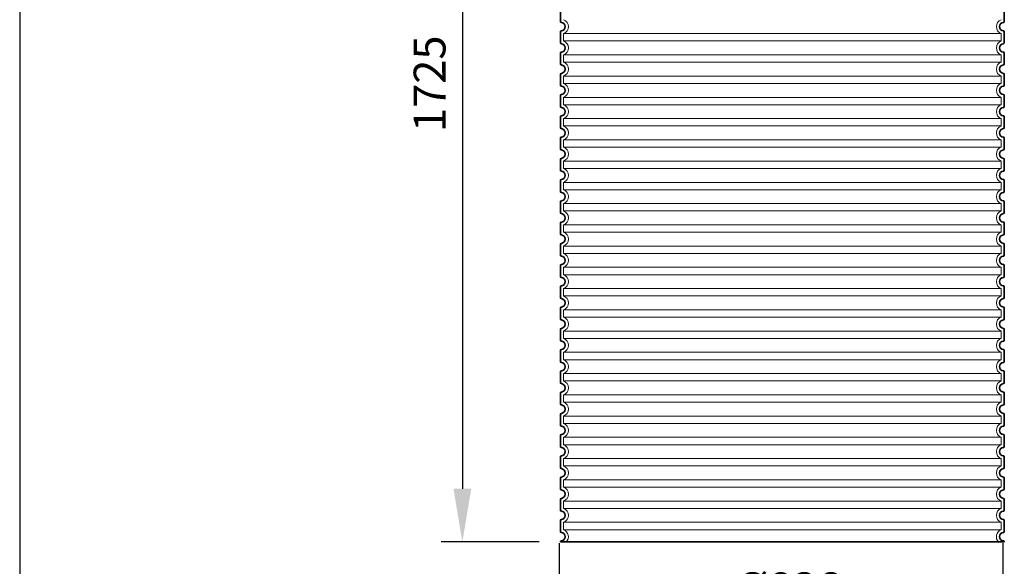
# Model space of a CAD drawing. Units: millimetres. Extents: x 237472 to 338833, y 178716 to 202957.
# Drawn here: x 240549 to 242403, y 199388 to 200417 of the extents above; entities that cross this region are included whole.
import ezdxf

# ---------------------------------------------------------------- set-up
doc = ezdxf.new("R2010")
doc.units = ezdxf.units.MM
doc.linetypes.add('DASHED', pattern=[0])
doc.layers.get('DEFPOINTS').update_dxf_attribs({"color": 250})
for name, color, linetype, lineweight in [('AM_5', 3, 'Continuous', 25), ('Skrytá (ISO)', 1, 'DASHED', 18), ('Viditelná (ISO)', 7, 'Continuous', 35)]:
    doc.layers.add(name, color=color, linetype=linetype, lineweight=lineweight)
doc.styles.get("Standard").update_dxf_attribs({"font": 'ISOCP.SHX'})
doc.dimstyles.new('VARIABEL-ST', dxfattribs={"dimscale": 40, "dimtxt": 7, "dimasz": 2.5, "dimexe": 1, "dimexo": 1, "dimgap": 0.6, "dimtad": 1, "dimdsep": 46, "dimtxsty": 'Standard', "dimcen": 0, "dimclrd": 256, "dimclre": 256, "dimclrt": 5, "dimadec": 0, "dimazin": 0, "dimtp": 0.1, "dimtm": 0.1, "dimtfac": 0.71, "dimtdec": 3, "dimtmove": 0, "dimatfit": 3, "dimfxl": 1, "dimtzin": 0, "dimarcsym": 0})

# ---------------------------------------------------------------- blocks, each defined once
blk = doc.blocks.new('*D670')
at = {"layer": 'AM_5', "lineweight": -2}
for p, q in [((241564.8, 199431.9), (241564.8, 199244.8)), ((242400.8, 199431.9), (242400.8, 199244.8)), ((241664.8, 199284.8), (242300.8, 199284.8))]:
    blk.add_line(p, q, dxfattribs=at)
at = {"layer": 'AM_5'}
for points in [[(241664.8, 199301.4), (241664.8, 199268.1), (241564.8, 199284.8)], [(242300.8, 199268.1), (242300.8, 199301.4), (242400.8, 199284.8)]]:
    blk.add_solid(points, dxfattribs=at)
at = {"layer": 'DEFPOINTS', "color": 0}
for p in [(241564.8, 199471.9), (242400.8, 199471.9), (242400.8, 199284.8)]:
    blk.add_point(p, dxfattribs=at)
at = {"layer": 'AM_5', "color": 2, "insert": (241997.1, 199338.8), "char_height": 60, "attachment_point": 5}
blk.add_mtext('Ø836', dxfattribs=at)
blk = doc.blocks.new('*D677')
at = {"layer": 'AM_5', "lineweight": -2}
for p, q in [((241537.3, 201158.9), (241342.8, 201158.9)), ((241382.8, 201058.9), (241382.8, 199533.9)), ((241527.3, 199433.9), (241342.8, 199433.9))]:
    blk.add_line(p, q, dxfattribs=at)
at = {"layer": 'AM_5'}
for points in [[(241399.5, 201058.9), (241366.1, 201058.9), (241382.8, 201158.9)], [(241366.1, 199533.9), (241399.5, 199533.9), (241382.8, 199433.9)]]:
    blk.add_solid(points, dxfattribs=at)
at = {"layer": 'DEFPOINTS', "color": 0}
for p in [(241577.3, 201158.9), (241382.8, 199433.9), (241567.3, 199433.9)]:
    blk.add_point(p, dxfattribs=at)
at = {"layer": 'AM_5', "color": 2, "insert": (241328.8, 200296.4), "char_height": 60, "attachment_point": 5, "rotation": 90}
blk.add_mtext('1725', dxfattribs=at)

msp = doc.modelspace()

# ---------------------------------------------------------------- linework, layer by layer
msp.add_line((240549.067, 202756.911), (240549.067, 194746.911))
at = {"layer": 'Skrytá (ISO)', "ltscale": 13.039331}
for p, q in [((242397.317, 200390.834), (241573.317, 200390.834)), ((241573.317, 200376.988), (242397.317, 200376.988)), ((242397.317, 200350.834), (241573.317, 200350.834)), ((241573.317, 200336.988), (242397.317, 200336.988)), ((242397.317, 200310.834), (241573.317, 200310.834)), ((241573.317, 200296.988), (242397.317, 200296.988)), ((242397.317, 200270.834), (241573.317, 200270.834)), ((241573.317, 200256.988), (242397.317, 200256.988)), ((242397.317, 200230.834), (241573.317, 200230.834)), ((241573.317, 200216.988), (242397.317, 200216.988)), ((242397.317, 200190.834), (241573.317, 200190.834)), ((241573.317, 200176.988), (242397.317, 200176.988)), ((242397.317, 200150.834), (241573.317, 200150.834)), ((241573.317, 200136.988), (242397.317, 200136.988)), ((242397.317, 200110.834), (241573.317, 200110.834)), ((241573.317, 200096.988), (242397.317, 200096.988)), ((242397.317, 200070.834), (241573.317, 200070.834)), ((241573.317, 200056.988), (242397.317, 200056.988)), ((242397.317, 200030.834), (241573.317, 200030.834)), ((241573.317, 200016.988), (242397.317, 200016.988)), ((242397.317, 199990.834), (241573.317, 199990.834)), ((241573.317, 199976.988), (242397.317, 199976.988)), ((242397.317, 199950.834), (241573.317, 199950.834)), ((241573.317, 199936.988), (242397.317, 199936.988)), ((242397.317, 199910.834), (241573.317, 199910.834)), ((241573.317, 199896.988), (242397.317, 199896.988)), ((242397.317, 199870.834), (241573.317, 199870.834)), ((241573.317, 199856.988), (242397.317, 199856.988)), ((242397.317, 199830.834), (241573.317, 199830.834)), ((241573.317, 199816.988), (242397.317, 199816.988)), ((242397.317, 199790.834), (241573.317, 199790.834)), ((241573.317, 199776.988), (242397.317, 199776.988)), ((242397.317, 199750.834), (241573.317, 199750.834)), ((241573.317, 199736.988), (242397.317, 199736.988)), ((242397.317, 199710.834), (241573.317, 199710.834)), ((241573.317, 199696.988), (242397.317, 199696.988)), ((242397.317, 199670.834), (241573.317, 199670.834)), ((241573.317, 199656.988), (242397.317, 199656.988)), ((242397.317, 199630.834), (241573.317, 199630.834)), ((241573.317, 199616.988), (242397.317, 199616.988)), ((242397.317, 199590.834), (241573.317, 199590.834)), ((241573.317, 199576.988), (242397.317, 199576.988)), ((242397.317, 199550.834), (241573.317, 199550.834)), ((241573.317, 199536.988), (242397.317, 199536.988)), ((242397.317, 199510.834), (241573.317, 199510.834)), ((241573.317, 199496.988), (242397.317, 199496.988)), ((242397.317, 199470.834), (241573.317, 199470.834)), ((241573.317, 199456.988), (242397.317, 199456.988))]:
    msp.add_line(p, q, dxfattribs=at)
at = {"layer": 'Skrytá (ISO)', "ltscale": 2.635983}
for p, q in [((241573.317, 200390.834), (241573.317, 200376.988)), ((242397.317, 200390.834), (242397.317, 200376.988)), ((241573.317, 200350.834), (241573.317, 200336.988)), ((242397.317, 200350.834), (242397.317, 200336.988)), ((241573.317, 200310.834), (241573.317, 200296.988)), ((242397.317, 200310.834), (242397.317, 200296.988)), ((241573.317, 200270.834), (241573.317, 200256.988)), ((242397.317, 200270.834), (242397.317, 200256.988)), ((241573.317, 200230.834), (241573.317, 200216.988)), ((242397.317, 200230.834), (242397.317, 200216.988)), ((241573.317, 200190.834), (241573.317, 200176.988)), ((242397.317, 200190.834), (242397.317, 200176.988)), ((241573.317, 200150.834), (241573.317, 200136.988)), ((242397.317, 200150.834), (242397.317, 200136.988)), ((241573.317, 200110.834), (241573.317, 200096.988)), ((242397.317, 200110.834), (242397.317, 200096.988)), ((241573.317, 200070.834), (241573.317, 200056.988)), ((242397.317, 200070.834), (242397.317, 200056.988)), ((241573.317, 200030.834), (241573.317, 200016.988)), ((242397.317, 200030.834), (242397.317, 200016.988)), ((241573.317, 199990.834), (241573.317, 199976.988)), ((242397.317, 199990.834), (242397.317, 199976.988)), ((241573.317, 199950.834), (241573.317, 199936.988)), ((242397.317, 199950.834), (242397.317, 199936.988)), ((241573.317, 199910.834), (241573.317, 199896.988)), ((242397.317, 199910.834), (242397.317, 199896.988)), ((241573.317, 199870.834), (241573.317, 199856.988)), ((242397.317, 199870.834), (242397.317, 199856.988)), ((241573.317, 199830.834), (241573.317, 199816.988)), ((242397.317, 199830.834), (242397.317, 199816.988)), ((241573.317, 199790.834), (241573.317, 199776.988)), ((242397.317, 199790.834), (242397.317, 199776.988)), ((241573.317, 199750.834), (241573.317, 199736.988)), ((242397.317, 199750.834), (242397.317, 199736.988)), ((241573.317, 199710.834), (241573.317, 199696.988)), ((242397.317, 199710.834), (242397.317, 199696.988)), ((241573.317, 199670.834), (241573.317, 199656.988)), ((242397.317, 199670.834), (242397.317, 199656.988)), ((241573.317, 199630.834), (241573.317, 199616.988)), ((242397.317, 199630.834), (242397.317, 199616.988)), ((241573.317, 199590.834), (241573.317, 199576.988)), ((242397.317, 199590.834), (242397.317, 199576.988)), ((241573.317, 199550.834), (241573.317, 199536.988)), ((242397.317, 199550.834), (242397.317, 199536.988)), ((241573.317, 199510.834), (241573.317, 199496.988)), ((242397.317, 199510.834), (242397.317, 199496.988)), ((241573.317, 199470.834), (241573.317, 199456.988)), ((242397.317, 199470.834), (242397.317, 199456.988))]:
    msp.add_line(p, q, dxfattribs=at)
at = {"layer": 'Skrytá (ISO)', "ltscale": 6.426379}
for centre, start, end in [((241568.317, 200403.911), 290.924832, 69.075168), ((242402.317, 200403.911), 110.924832, 249.075168), ((241568.317, 200363.911), 290.924832, 69.075168), ((242402.317, 200363.911), 110.924832, 249.075168), ((241568.317, 200323.911), 290.924832, 69.075168), ((242402.317, 200323.911), 110.924832, 249.075168), ((241568.317, 200283.911), 290.924832, 69.075168), ((242402.317, 200283.911), 110.924832, 249.075168), ((241568.317, 200243.911), 290.924832, 69.075168), ((242402.317, 200243.911), 110.924832, 249.075168), ((241568.317, 200203.911), 290.924832, 69.075168), ((242402.317, 200203.911), 110.924832, 249.075168), ((241568.317, 200163.911), 290.924832, 69.075168), ((242402.317, 200163.911), 110.924832, 249.075168), ((241568.317, 200123.911), 290.924832, 69.075168), ((242402.317, 200123.911), 110.924832, 249.075168), ((241568.317, 200083.911), 290.924832, 69.075168), ((242402.317, 200083.911), 110.924832, 249.075168), ((241568.317, 200043.911), 290.924832, 69.075168), ((242402.317, 200043.911), 110.924832, 249.075168), ((241568.317, 200003.911), 290.924832, 69.075168), ((242402.317, 200003.911), 110.924832, 249.075168), ((241568.317, 199963.911), 290.924832, 69.075168), ((242402.317, 199963.911), 110.924832, 249.075168), ((241568.317, 199923.911), 290.924832, 69.075168), ((242402.317, 199923.911), 110.924832, 249.075168), ((241568.317, 199883.911), 290.924832, 69.075168), ((242402.317, 199883.911), 110.924832, 249.075168), ((241568.317, 199843.911), 290.924832, 69.075168), ((242402.317, 199843.911), 110.924832, 249.075168), ((241568.317, 199803.911), 290.924832, 69.075168), ((242402.317, 199803.911), 110.924832, 249.075168), ((241568.317, 199763.911), 290.924832, 69.075168), ((242402.317, 199763.911), 110.924832, 249.075168), ((241568.317, 199723.911), 290.924832, 69.075168), ((242402.317, 199723.911), 110.924832, 249.075168), ((241568.317, 199683.911), 290.924832, 69.075168), ((242402.317, 199683.911), 110.924832, 249.075168), ((241568.317, 199643.911), 290.924832, 69.075168), ((242402.317, 199643.911), 110.924832, 249.075168), ((241568.317, 199603.911), 290.924832, 69.075168), ((242402.317, 199603.911), 110.924832, 249.075168), ((241568.317, 199563.911), 290.924832, 69.075168), ((242402.317, 199563.911), 110.924832, 249.075168), ((241568.317, 199523.911), 290.924832, 69.075168), ((242402.317, 199523.911), 110.924832, 249.075168), ((241568.317, 199483.911), 290.924832, 69.075168), ((242402.317, 199483.911), 110.924832, 249.075168)]:
    msp.add_arc(centre, 14, start, end, dxfattribs=at)
at = {"layer": 'Skrytá (ISO)', "ltscale": 5.333649}
for centre, start, end in [((241568.317, 199443.911), 314.415309, 69.075168), ((242402.317, 199443.911), 110.924832, 225.584691)]:
    msp.add_arc(centre, 14, start, end, dxfattribs=at)
at = {"layer": 'Viditelná (ISO)'}
for p, q in [((241567.317, 200433.961), (241567.317, 200413.861)), ((242403.317, 200433.961), (242403.317, 200413.861)), ((241567.317, 200393.961), (241567.317, 200373.861)), ((242403.317, 200393.961), (242403.317, 200373.861)), ((241567.317, 200353.961), (241567.317, 200333.861)), ((242403.317, 200353.961), (242403.317, 200333.861)), ((241567.317, 200313.961), (241567.317, 200293.861)), ((242403.317, 200313.961), (242403.317, 200293.861)), ((241567.317, 200273.961), (241567.317, 200253.861)), ((242403.317, 200273.961), (242403.317, 200253.861)), ((241567.317, 200233.961), (241567.317, 200213.861)), ((242403.317, 200233.961), (242403.317, 200213.861)), ((241567.317, 200193.961), (241567.317, 200173.861)), ((242403.317, 200193.961), (242403.317, 200173.861)), ((241567.317, 200153.961), (241567.317, 200133.861)), ((242403.317, 200153.961), (242403.317, 200133.861)), ((241567.317, 200113.961), (241567.317, 200093.861)), ((242403.317, 200113.961), (242403.317, 200093.861)), ((241567.317, 200073.961), (241567.317, 200053.861)), ((242403.317, 200073.961), (242403.317, 200053.861)), ((241567.317, 200033.961), (241567.317, 200013.861)), ((242403.317, 200033.961), (242403.317, 200013.861)), ((241567.317, 199993.961), (241567.317, 199973.861)), ((242403.317, 199993.961), (242403.317, 199973.861)), ((241567.317, 199953.961), (241567.317, 199933.861)), ((242403.317, 199953.961), (242403.317, 199933.861)), ((241567.317, 199913.961), (241567.317, 199893.861)), ((242403.317, 199913.961), (242403.317, 199893.861)), ((241567.317, 199873.961), (241567.317, 199853.861)), ((242403.317, 199873.961), (242403.317, 199853.861)), ((241567.317, 199833.961), (241567.317, 199813.861)), ((242403.317, 199833.961), (242403.317, 199813.861)), ((241567.317, 199793.961), (241567.317, 199773.861)), ((242403.317, 199793.961), (242403.317, 199773.861)), ((241567.317, 199753.961), (241567.317, 199733.861)), ((242403.317, 199753.961), (242403.317, 199733.861)), ((241567.317, 199713.961), (241567.317, 199693.861)), ((242403.317, 199713.961), (242403.317, 199693.861)), ((241567.317, 199673.961), (241567.317, 199653.861)), ((242403.317, 199673.961), (242403.317, 199653.861)), ((241567.317, 199633.961), (241567.317, 199613.861)), ((242403.317, 199633.961), (242403.317, 199613.861)), ((241567.317, 199593.961), (241567.317, 199573.861)), ((242403.317, 199593.961), (242403.317, 199573.861)), ((241567.317, 199553.961), (241567.317, 199533.861)), ((242403.317, 199553.961), (242403.317, 199533.861)), ((241567.317, 199513.961), (241567.317, 199493.861)), ((242403.317, 199513.961), (242403.317, 199493.861)), ((241567.317, 199473.961), (241567.317, 199453.861)), ((242403.317, 199473.961), (242403.317, 199453.861)), ((241567.317, 199433.961), (241567.317, 199433.911)), ((241567.317, 199433.911), (242403.317, 199433.911)), ((242403.317, 199433.961), (242403.317, 199433.911))]:
    msp.add_line(p, q, dxfattribs=at)
for centre, radius, start, end in [((241569.317, 200413.861), 2, 180, 264.26083), ((241568.317, 200403.911), 8, 275.73917, 84.26083), ((242402.317, 200403.911), 8, 95.73917, 264.26083), ((242401.317, 200413.861), 2, 275.73917, 0), ((241569.317, 200393.961), 2, 95.73917, 180), ((242401.317, 200393.961), 2, 0, 84.26083), ((241569.317, 200373.861), 2, 180, 264.26083), ((241568.317, 200363.911), 8, 275.73917, 84.26083), ((242402.317, 200363.911), 8, 95.73917, 264.26083), ((242401.317, 200373.861), 2, 275.73917, 0), ((241569.317, 200353.961), 2, 95.73917, 180), ((242401.317, 200353.961), 2, 0, 84.26083), ((241569.317, 200333.861), 2, 180, 264.26083), ((242401.317, 200333.861), 2, 275.73917, 0), ((241569.317, 200313.961), 2, 95.73917, 180), ((241568.317, 200323.911), 8, 275.73917, 84.26083), ((242402.317, 200323.911), 8, 95.73917, 264.26083), ((242401.317, 200313.961), 2, 0, 84.26083), ((241569.317, 200293.861), 2, 180, 264.26083), ((241568.317, 200283.911), 8, 275.73917, 84.26083), ((242402.317, 200283.911), 8, 95.73917, 264.26083), ((242401.317, 200293.861), 2, 275.73917, 0), ((241569.317, 200273.961), 2, 95.73917, 180), ((242401.317, 200273.961), 2, 0, 84.26083), ((241569.317, 200253.861), 2, 180, 264.26083), ((241568.317, 200243.911), 8, 275.73917, 84.26083), ((242402.317, 200243.911), 8, 95.73917, 264.26083), ((242401.317, 200253.861), 2, 275.73917, 0), ((241569.317, 200233.961), 2, 95.73917, 180), ((242401.317, 200233.961), 2, 0, 84.26083), ((241569.317, 200213.861), 2, 180, 264.26083), ((241568.317, 200203.911), 8, 275.73917, 84.26083), ((242402.317, 200203.911), 8, 95.73917, 264.26083), ((242401.317, 200213.861), 2, 275.73917, 0), ((241569.317, 200193.961), 2, 95.73917, 180), ((242401.317, 200193.961), 2, 0, 84.26083), ((241569.317, 200173.861), 2, 180, 264.26083), ((241568.317, 200163.911), 8, 275.73917, 84.26083), ((242402.317, 200163.911), 8, 95.73917, 264.26083), ((242401.317, 200173.861), 2, 275.73917, 0), ((241569.317, 200153.961), 2, 95.73917, 180), ((242401.317, 200153.961), 2, 0, 84.26083), ((241569.317, 200133.861), 2, 180, 264.26083), ((241568.317, 200123.911), 8, 275.73917, 84.26083), ((242402.317, 200123.911), 8, 95.73917, 264.26083), ((242401.317, 200133.861), 2, 275.73917, 0), ((241569.317, 200113.961), 2, 95.73917, 180), ((242401.317, 200113.961), 2, 0, 84.26083), ((241569.317, 200093.861), 2, 180, 264.26083), ((242401.317, 200093.861), 2, 275.73917, 0), ((241569.317, 200073.961), 2, 95.73917, 180), ((241568.317, 200083.911), 8, 275.73917, 84.26083), ((242402.317, 200083.911), 8, 95.73917, 264.26083), ((242401.317, 200073.961), 2, 0, 84.26083), ((241569.317, 200053.861), 2, 180, 264.26083), ((241568.317, 200043.911), 8, 275.73917, 84.26083), ((242402.317, 200043.911), 8, 95.73917, 264.26083), ((242401.317, 200053.861), 2, 275.73917, 0), ((241569.317, 200033.961), 2, 95.73917, 180), ((242401.317, 200033.961), 2, 0, 84.26083), ((241569.317, 200013.861), 2, 180, 264.26083), ((241568.317, 200003.911), 8, 275.73917, 84.26083), ((242402.317, 200003.911), 8, 95.73917, 264.26083), ((242401.317, 200013.861), 2, 275.73917, 0), ((241569.317, 199993.961), 2, 95.73917, 180), ((242401.317, 199993.961), 2, 0, 84.26083), ((241569.317, 199973.861), 2, 180, 264.26083), ((241568.317, 199963.911), 8, 275.73917, 84.26083), ((242402.317, 199963.911), 8, 95.73917, 264.26083), ((242401.317, 199973.861), 2, 275.73917, 0), ((241569.317, 199953.961), 2, 95.73917, 180), ((242401.317, 199953.961), 2, 0, 84.26083), ((241569.317, 199933.861), 2, 180, 264.26083), ((241568.317, 199923.911), 8, 275.73917, 84.26083), ((242402.317, 199923.911), 8, 95.73917, 264.26083), ((242401.317, 199933.861), 2, 275.73917, 0), ((241569.317, 199913.961), 2, 95.73917, 180), ((242401.317, 199913.961), 2, 0, 84.26083), ((241569.317, 199893.861), 2, 180, 264.26083), ((241568.317, 199883.911), 8, 275.73917, 84.26083), ((242402.317, 199883.911), 8, 95.73917, 264.26083), ((242401.317, 199893.861), 2, 275.73917, 0), ((241569.317, 199873.961), 2, 95.73917, 180), ((242401.317, 199873.961), 2, 0, 84.26083), ((241569.317, 199853.861), 2, 180, 264.26083), ((241568.317, 199843.911), 8, 275.73917, 84.26083), ((242402.317, 199843.911), 8, 95.73917, 264.26083), ((242401.317, 199853.861), 2, 275.73917, 0), ((241569.317, 199833.961), 2, 95.73917, 180), ((242401.317, 199833.961), 2, 0, 84.26083), ((241569.317, 199813.861), 2, 180, 264.26083), ((241569.317, 199793.961), 2, 95.73917, 180), ((241568.317, 199803.911), 8, 275.73917, 84.26083), ((242402.317, 199803.911), 8, 95.73917, 264.26083), ((242401.317, 199813.861), 2, 275.73917, 0), ((242401.317, 199793.961), 2, 0, 84.26083), ((241569.317, 199773.861), 2, 180, 264.26083), ((241568.317, 199763.911), 8, 275.73917, 84.26083), ((242402.317, 199763.911), 8, 95.73917, 264.26083), ((242401.317, 199773.861), 2, 275.73917, 0), ((241569.317, 199753.961), 2, 95.73917, 180), ((242401.317, 199753.961), 2, 0, 84.26083), ((241569.317, 199733.861), 2, 180, 264.26083), ((241568.317, 199723.911), 8, 275.73917, 84.26083), ((242402.317, 199723.911), 8, 95.73917, 264.26083), ((242401.317, 199733.861), 2, 275.73917, 0), ((241569.317, 199713.961), 2, 95.73917, 180), ((242401.317, 199713.961), 2, 0, 84.26083), ((241569.317, 199693.861), 2, 180, 264.26083), ((241568.317, 199683.911), 8, 275.73917, 84.26083), ((242402.317, 199683.911), 8, 95.73917, 264.26083), ((242401.317, 199693.861), 2, 275.73917, 0), ((241569.317, 199673.961), 2, 95.73917, 180), ((242401.317, 199673.961), 2, 0, 84.26083), ((241569.317, 199653.861), 2, 180, 264.26083), ((241568.317, 199643.911), 8, 275.73917, 84.26083), ((242402.317, 199643.911), 8, 95.73917, 264.26083), ((242401.317, 199653.861), 2, 275.73917, 0), ((241569.317, 199633.961), 2, 95.73917, 180), ((242401.317, 199633.961), 2, 0, 84.26083), ((241569.317, 199613.861), 2, 180, 264.26083), ((241568.317, 199603.911), 8, 275.73917, 84.26083), ((242402.317, 199603.911), 8, 95.73917, 264.26083), ((242401.317, 199613.861), 2, 275.73917, 0), ((241569.317, 199593.961), 2, 95.73917, 180), ((242401.317, 199593.961), 2, 0, 84.26083), ((241569.317, 199573.861), 2, 180, 264.26083), ((242401.317, 199573.861), 2, 275.73917, 0), ((241569.317, 199553.961), 2, 95.73917, 180), ((241568.317, 199563.911), 8, 275.73917, 84.26083), ((242402.317, 199563.911), 8, 95.73917, 264.26083), ((242401.317, 199553.961), 2, 0, 84.26083), ((241569.317, 199533.861), 2, 180, 264.26083), ((241568.317, 199523.911), 8, 275.73917, 84.26083), ((242402.317, 199523.911), 8, 95.73917, 264.26083), ((242401.317, 199533.861), 2, 275.73917, 0), ((241569.317, 199513.961), 2, 95.73917, 180), ((242401.317, 199513.961), 2, 0, 84.26083), ((241569.317, 199493.861), 2, 180, 264.26083), ((241568.317, 199483.911), 8, 275.73917, 84.26083), ((242402.317, 199483.911), 8, 95.73917, 264.26083), ((242401.317, 199493.861), 2, 275.73917, 0), ((241569.317, 199473.961), 2, 95.73917, 180), ((242401.317, 199473.961), 2, 0, 84.26083), ((241569.317, 199453.861), 2, 180, 264.26083), ((241568.317, 199443.911), 8, 275.73917, 84.26083), ((242402.317, 199443.911), 8, 95.73917, 264.26083), ((242401.317, 199453.861), 2, 275.73917, 0), ((241569.317, 199433.961), 2, 95.73917, 180), ((242401.317, 199433.961), 2, 0, 84.26083)]:
    msp.add_arc(centre, radius, start, end, dxfattribs=at)

# ---------------------------------------------------------------- dimensions: what is measured, and where the dimension line sits
at = {"layer": 'AM_5'}
dim = msp.add_linear_dim(base=(241382.814, 199433.911), p1=(241577.317, 201158.911), p2=(241567.317, 199433.911), angle=90, dimstyle='VARIABEL-ST', override={"dimtxt": 1.5, "dimtoh": 1, "dimdec": 0, "dimpost": '<>', "dimclrt": 2, "dimtofl": 0, "dimatfit": 0}, dxfattribs=at)
dim.commit()
dim.dimension.update_dxf_attribs({"geometry": '*D677', "text_midpoint": (241328.814, 200296.411)})
dim = msp.add_linear_dim(base=(242400.829, 199284.764), p1=(241564.829, 199471.854), p2=(242400.829, 199471.854), text='Ø<>', dimstyle='VARIABEL-ST', override={"dimtxt": 1.5, "dimtoh": 1, "dimdec": 0, "dimpost": '<>', "dimclrt": 2, "dimtofl": 0, "dimatfit": 0}, dxfattribs=at)
dim.commit()
dim.dimension.update_dxf_attribs({"geometry": '*D670', "text_midpoint": (241997.106, 199284.764), "dimtype": 160})

doc.saveas('drawing.dxf')
